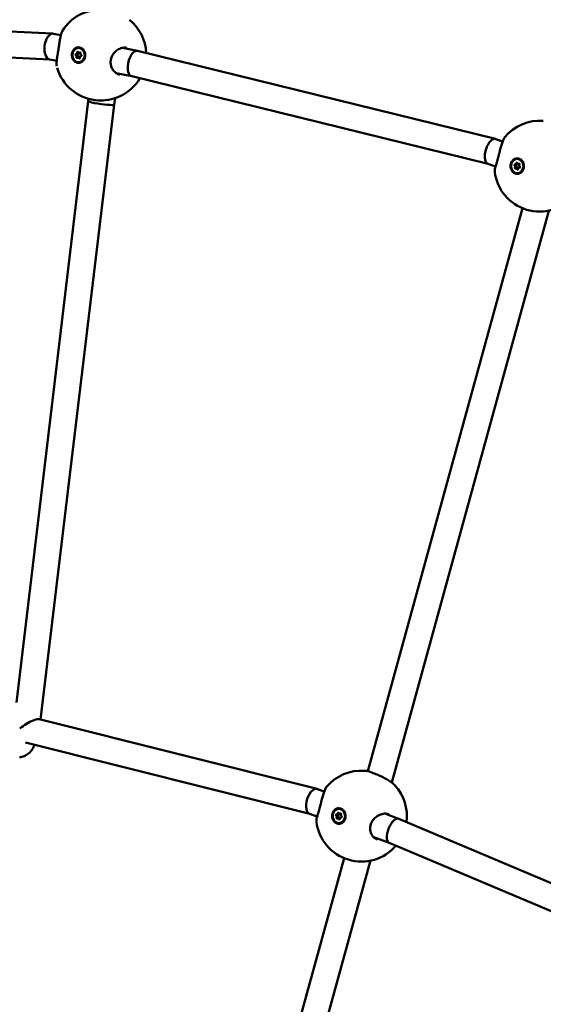
# Model space of a CAD drawing. Units: millimetres. Extents: x -9830 to 16297, y 0 to 14601.
# Drawn here: x 4499 to 4821, y 10797 to 11403 of the extents above; entities that cross this region are included whole.
import ezdxf

# ---------------------------------------------------------------- set-up
doc = ezdxf.new("R2010")
doc.units = ezdxf.units.MM
doc.layers.add('MD_Visible', color=7, linetype='Continuous', lineweight=50)
doc.styles.get("Standard").update_dxf_attribs({"font": 'Square-721-BT.ttf'})
doc.dimstyles.new('OLCU', dxfattribs={"dimtxt": 300, "dimasz": 150, "dimexe": 0.18, "dimexo": 0.0625, "dimgap": 50, "dimtad": 1, "dimdec": 0, "dimlfac": 0.1, "dimrnd": 5, "dimzin": 0, "dimdsep": 46, "dimtxsty": 'Standard', "dimcen": 0.09, "dimse1": 1, "dimse2": 1, "dimadec": 0, "dimazin": 0, "dimtfac": 1, "dimtdec": 0, "dimtofl": 0, "dimtmove": 0, "dimatfit": 3, "dimfxl": 1, "dimtolj": 1, "dimtzin": 0, "dimarcsym": 0})

# ---------------------------------------------------------------- blocks, each defined once
blk = doc.blocks.new('*D5')
at = {"color": 0, "lineweight": -2, "transparency": 16777216}
blk.add_line((255.13, 12766.11), (6946.06, 12766.11), dxfattribs=at)
at = {"color": 0, "transparency": 16777216}
for points in [[(255.13, 12807.78), (255.13, 12724.45), (5.13, 12766.11)], [(6946.06, 12807.78), (6946.06, 12724.45), (7196.06, 12766.11)]]:
    blk.add_solid(points, dxfattribs=at)
at = {"layer": 'Defpoints', "color": 0, "transparency": 16777216}
for p in [(7196.06, 12766.11), (5.13, 9598.83), (7196.06, 9598.91)]:
    blk.add_point(p, dxfattribs=at)
at = {"color": 0, "transparency": 16777216, "insert": (3600.6, 13025.34), "char_height": 350, "attachment_point": 5}
blk.add_mtext('\\A1;720', dxfattribs=at)

msp = doc.modelspace()

# ---------------------------------------------------------------- linework, layer by layer
at = {"layer": 'MD_Visible', "extrusion": (0, 1, 0)}
for p, q in [((4519.12, 11394.79), (4348.39, 11403.31)), ((4524, 11393.82), (4519.46, 11394.75)), ((4517.28, 11378.86), (4347.88, 11387.31)), ((4571.17, 11384.2), (4562.05, 11386.06)), ((4533.47, 11382.27), (4534.47, 11382.27)), ((4534.59, 11380.14), (4535.59, 11380.14)), ((4535.25, 11383.02), (4536.22, 11383.02)), ((4791.82, 11329.91), (4571.25, 11384.18)), ((4521.49, 11378), (4517.11, 11378.9)), ((4567.7, 11368.58), (4558.06, 11370.54)), ((4787.24, 11314.56), (4567.66, 11368.59)), ((4556.78, 11350.98), (4557.4, 11355.01)), ((4496.69, 10982.65), (4540.92, 11353.14)), ((4511.56, 10972.2), (4556.78, 11350.98)), ((4540.92, 11353.14), (4541.15, 11354.62)), ((4796.2, 11328.31), (4792.01, 11329.85)), ((4791.85, 11312.87), (4787.15, 11314.59)), ((4803.91, 11314.09), (4804.91, 11314.09)), ((4805.76, 11314.56), (4806.6, 11314.56)), ((4804.62, 11311.82), (4805.62, 11311.82)), ((4713.23, 10940.36), (4808.44, 11287.26)), ((4727.91, 10933.41), (4824.61, 11285.7)), ((4681.93, 10929.53), (4510.68, 10972.42)), ((4677.33, 10914.19), (4502.25, 10958.04)), ((4686.31, 10927.94), (4682.15, 10929.46)), ((4681.96, 10912.5), (4677.23, 10914.23)), ((4694.02, 10913.72), (4695.02, 10913.72)), ((4695.87, 10914.19), (4696.71, 10914.19)), ((4732.12, 10911.18), (4723.6, 10914.29)), ((4694.72, 10911.45), (4695.72, 10911.45)), ((4897.4, 10841.42), (4732.19, 10911.15)), ((4726.29, 10896.27), (4716.78, 10899.75)), ((4891.18, 10826.68), (4726.25, 10896.29)), ((4603.34, 10539.99), (4698.55, 10886.89)), ((4618.02, 10533.03), (4714.71, 10885.33))]:
    msp.add_line(p, q, dxfattribs=at)
at = {"layer": 'MD_Visible', "extrusion": (1.22465e-16, 0, -1)}
for centre, start, end in [((-4548.62, 11381.6), 32.35764, 90.08292), ((-4548.62, 11381.6), 128.93007, 177.41157), ((-4548.62, 11381.6), 210.61486, 343.77468), ((-4819.1, 11313.15), 39.42677, 94.43658), ((-4819.1, 11313.15), 221.02033, 352.60301), ((-4709.2, 10912.78), 39.42677, 94.43658), ((-4709.2, 10912.78), 137.44807, 187.48849), ((-4709.2, 10912.78), 220.69922, 352.60301)]:
    msp.add_arc(centre, 28, start, end, dxfattribs=at)
at = {"layer": 'MD_Visible'}
for centre, major_axis, ratio, start_param, end_param in [((4518.29, 11386.82), (1, 7.95), 0.535728, 0.585403, 2.231119), ((4518.29, 11386.82), (1, 7.95), 0.535728, -0.040595, 0.585403), ((4518.29, 11386.82), (1, 7.95), 0.535728, 2.231119, 3.100997), ((4533.14, 11380.83), (0, 0.718), 0.866025, 4.147648, 5.974683), ((4533.47, 11382.99), (0, 0.718), 0.866025, 3.100451, 4.927485), ((4534.59, 11379.42), (0, 0.718), 0.866025, -1.08834, 0.738695), ((4534.14, 11380.83), (0, 0.718), 0.866025, 4.147648, 5.974683), ((4534.47, 11382.99), (0, 0.718), 0.866025, 3.141593, 4.790044), ((4535.25, 11383.74), (0, 0.718), 0.866025, 2.053253, 3.880288), ((4535.59, 11379.42), (0, 0.718), 0.866025, -0.265266, 0), ((4536.38, 11380.17), (0, 0.718), 0.866025, -0.041142, 1.785892), ((4536.71, 11382.33), (0, 0.718), 0.866025, 1.006056, 2.83309), ((4569.45, 11376.38), (-1.76, -7.81), 0.490701, 3.777427, 4.82231), ((4569.45, 11376.38), (-1.76, -7.81), 0.490701, 3.131756, 3.777427), ((4569.45, 11376.38), (-1.76, -7.81), 0.490701, 4.82231, 6.273349), ((4789.58, 11322.22), (-2.34, -7.66), 0.482851, 3.813733, 4.858616), ((4789.58, 11322.22), (-2.34, -7.66), 0.482851, 3.115124, 3.813733), ((4789.58, 11322.22), (-2.34, -7.66), 0.482851, 4.858616, 6.256717), ((4803.34, 11312.72), (0, 0.718), 0.866025, 4.015548, 5.842582), ((4803.91, 11314.81), (0, 0.718), 0.866025, 2.96835, 4.795385), ((4804.34, 11312.72), (0, 0.718), 0.866025, 4.015548, 5.842582), ((4804.91, 11314.81), (0, 0.718), 0.866025, 3.141593, 4.451171), ((4805.76, 11315.28), (0, 0.718), 0.866025, 1.921153, 3.748187), ((4807.04, 11313.66), (0, 0.718), 0.866025, 0.873955, 2.700989), ((4804.62, 11311.1), (0, 0.718), 0.866025, -1.22044, 0.606594), ((4805.62, 11311.1), (0, 0.718), 0.866025, -0.417443, 0), ((4806.47, 11311.57), (0, 0.718), 0.866025, -0.173243, 1.653792), ((4502.78, 10966.15), (-8.53, -5.88), 0.276655, 4.023848, 5.00308), ((4502.78, 10966.15), (-8.53, -5.88), 0.276655, 3.941648, 4.023848), ((4502.78, 10966.15), (-8.53, -5.88), 0.276655, 3.380611, 3.941648), ((4679.69, 10921.85), (2.35, 7.65), 0.520889, 0.670712, 2.410879), ((4679.69, 10921.85), (2.35, 7.65), 0.520889, -0.027475, 0.670712), ((4679.69, 10921.85), (2.35, 7.65), 0.520889, 2.410879, 3.114117), ((4693.44, 10912.35), (0, 0.718), 0.866025, 4.015548, 5.842582), ((4694.02, 10914.44), (0, 0.718), 0.866025, 2.96835, 4.795385), ((4694.44, 10912.35), (0, 0.718), 0.866025, 4.015548, 5.842582), ((4695.02, 10914.44), (0, 0.718), 0.866025, 3.141593, 4.451171), ((4695.87, 10914.91), (0, 0.718), 0.866025, 1.921153, 3.748187), ((4697.15, 10913.29), (0, 0.718), 0.866025, 0.873955, 2.700989), ((4694.72, 10910.73), (0, 0.718), 0.866025, -1.22044, 0.606594), ((4695.72, 10910.73), (0, 0.718), 0.866025, -0.417443, 0), ((4696.58, 10911.2), (0, 0.718), 0.866025, -0.173243, 1.653792), ((4729.22, 10903.72), (2.93, 7.45), 0.436111, 0.708776, 2.698423), ((4729.22, 10903.72), (2.93, 7.45), 0.436111, -0.010589, 0.708776), ((4729.22, 10903.72), (2.93, 7.45), 0.436111, 2.698423, 3.131003)]:
    msp.add_ellipse(centre, major_axis=major_axis, ratio=ratio, start_param=start_param, end_param=end_param, dxfattribs=at)
at = {"layer": 'MD_Visible', "extrusion": (1.22465e-16, 0, -1)}
for centre, major_axis, ratio, start_param, end_param in [((4534.92, 11381.58), (0, 4.4), 0.866025, -1.570796, 4.712389), ((4533.43, 11381.89), (0, 0.387), 0.866025, 3.450095, 6.324327), ((4534.41, 11383.23), (0, 0.387), 0.866025, 4.497293, 7.371525), ((4534.43, 11381.89), (0, 0.387), 0.866025, 3.450095, 6.213661), ((4534.95, 11380.24), (0, 0.387), 0.866025, 4.453637, 5.27713), ((4535.44, 11379.94), (0, 0.387), 0.866025, 1.3557, 4.229932), ((4535.9, 11382.92), (0, 0.387), 0.866025, -0.738695, 2.135537), ((4536.42, 11381.28), (0, 0.387), 0.866025, 0.308503, 3.182735), ((4805.19, 11313.19), (0, 4.4), 0.866025, -1.570796, 4.712389), ((4803.75, 11313.72), (0, 0.387), 0.866025, 3.582196, 6.456428), ((4805.21, 11313.19), (0.01, 4.79), 0.864038, -0.316996, 0.328683), ((4804.86, 11314.9), (0, 0.387), 0.866025, 4.629393, 7.503625), ((4805.39, 11313.19), (0, 4.4), 0.866025, 0, 3.141593), ((4806.31, 11314.37), (0, 0.387), 0.866025, -0.606594, 2.267638), ((4805.07, 11312.01), (0, 0.387), 0.866025, 4.199523, 5.40923), ((4805.52, 11311.48), (0, 0.387), 0.866025, 1.487801, 4.362033), ((4695.3, 10912.82), (0, 4.4), 0.866025, -1.570796, 4.712389), ((4693.85, 10913.35), (0, 0.387), 0.866025, 3.582196, 6.456428), ((4695.32, 10912.82), (0.01, 4.79), 0.864038, -0.316996, 0.328683), ((4694.97, 10914.53), (0, 0.387), 0.866025, 4.629393, 7.503625), ((4695.5, 10912.82), (0, 4.4), 0.866025, 0, 3.141593), ((4696.42, 10914), (0, 0.387), 0.866025, -0.606594, 2.267638), ((4695.18, 10911.64), (0, 0.387), 0.866025, 4.199523, 5.40923), ((4695.62, 10911.11), (0, 0.387), 0.866025, 1.487801, 4.362033)]:
    msp.add_ellipse(centre, major_axis=major_axis, ratio=ratio, start_param=start_param, end_param=end_param, dxfattribs=at)
at = {"layer": 'MD_Visible', "extrusion": (1.22465e-16, 8.96831e-44, -1)}
for centre, major_axis, start_param, end_param in [((4535.12, 11381.58), (0, 4.4), 0, 3.141593), ((4533.95, 11380.24), (0, 0.387), 2.402898, 5.27713)]:
    msp.add_ellipse(centre, major_axis=major_axis, ratio=0.866025, start_param=start_param, end_param=end_param, dxfattribs=at)
at = {"layer": 'MD_Visible', "extrusion": (1.22465e-16, -2.40741e-35, -1)}
msp.add_ellipse((4534.92, 11381.58), major_axis=(-0.01, 4.79), ratio=0.868063, start_param=2.695889, end_param=3.341568, dxfattribs=at)
at = {"layer": 'MD_Visible', "extrusion": (1.22465e-16, -2.46519e-32, -1)}
msp.add_ellipse((4548.85, 11352.06), major_axis=(7.93, -1.08), ratio=0.07763, start_param=2.089049, end_param=3.142872, dxfattribs=at)
at = {"layer": 'MD_Visible', "extrusion": (1.22465e-16, -1.2326e-32, -1)}
for start_param, end_param in [(1.037794, 2.089049), (0.00128, 1.037794)]:
    msp.add_ellipse((4548.85, 11352.06), major_axis=(7.93, -1.08), ratio=0.07763, start_param=start_param, end_param=end_param, dxfattribs=at)
at = {"layer": 'MD_Visible', "extrusion": (1.22465e-16, 1.79366e-43, -1)}
for centre, start_param, end_param in [((4804.75, 11313.72), 3.582196, 5.989784), ((4806.63, 11312.66), 0.440603, 3.314835), ((4804.07, 11312.01), 2.534998, 5.40923), ((4694.85, 10913.35), 3.582196, 5.989784), ((4696.74, 10912.29), 0.440603, 3.314835), ((4694.18, 10911.64), 2.534998, 5.40923)]:
    msp.add_ellipse(centre, major_axis=(0, 0.387), ratio=0.866025, start_param=start_param, end_param=end_param, dxfattribs=at)
at = {"layer": 'MD_Visible'}
for points, knots in [([(4622.44, 11877.06), (4813, 11877.06), (5003.52, 11842.19), (5365.39, 11706.42), (5536.67, 11605.57), (5843.32, 11348.3), (5978.65, 11191.94), (6200.58, 10839.21), (6287.17, 10642.89), (6403.54, 10229.3), (6433.32, 10012.08), (6433.31, 9794.84)], [1.570774, 1.570774, 1.570774, 1.570774, 1.884938, 1.884938, 2.199101, 2.199101, 2.513265, 2.513265, 2.827429, 2.827429, 3.141593, 3.141593, 3.141593, 3.141593]), ([(4622.44, 11762.76), (4799.18, 11762.76), (4975.91, 11730.47), (5312.69, 11604.11), (5472.7, 11510.04), (5760.36, 11268.7), (5887.95, 11121.47), (6097.8, 10787.94), (6180.02, 10601.71), (6290.64, 10208.56), (6319.02, 10001.72), (6319.01, 9794.84)], [1.570774, 1.570774, 1.570774, 1.570774, 1.884938, 1.884938, 2.199101, 2.199101, 2.513265, 2.513265, 2.827429, 2.827429, 3.141593, 3.141593, 3.141593, 3.141593]), ([(4521.46, 11374.8), (4521.37, 11375.17), (4521.35, 11375.48), (4521.34, 11376.43), (4521.39, 11377.12), (4521.55, 11378.52), (4521.63, 11379.15), (4521.87, 11380.83), (4522.05, 11382), (4522.39, 11384.23), (4522.55, 11385.3), (4522.86, 11387.29), (4523, 11388.24), (4523.29, 11390.07), (4523.44, 11390.97), (4523.75, 11392.68), (4523.92, 11393.5), (4524.29, 11395.01), (4524.48, 11395.65), (4524.83, 11396.35), (4524.89, 11396.46), (4524.96, 11396.57)], [0.002207, 0.002207, 0.002207, 0.002207, 0.227731, 0.227731, 0.624618, 0.624618, 0.883226, 0.883226, 1.266927, 1.266927, 1.583747, 1.583747, 1.874297, 1.874297, 2.183225, 2.183225, 2.537849, 2.537849, 2.960737, 2.960737, 3.040671, 3.040671, 3.040671, 3.040671]), ([(4534.1, 11376.88), (4533.91, 11376.93), (4533.72, 11376.99), (4533.05, 11377.26), (4532.56, 11377.59), (4531.73, 11378.44), (4531.4, 11378.97), (4530.95, 11380.06), (4530.8, 11380.69), (4530.74, 11381.97), (4530.83, 11382.62), (4531.18, 11383.75), (4531.46, 11384.32), (4532.21, 11385.27), (4532.66, 11385.65), (4533.14, 11385.91), (4533.61, 11386.17), (4534.16, 11386.34), (4535.27, 11386.4), (4535.83, 11386.3), (4536.81, 11385.9), (4537.3, 11385.57), (4538.12, 11384.71), (4538.46, 11384.19), (4538.91, 11383.1), (4539.05, 11382.47), (4539.11, 11381.2), (4539.02, 11380.55), (4538.67, 11379.42), (4538.39, 11378.85), (4537.65, 11377.91), (4537.19, 11377.52), (4536.72, 11377.26)], [-1.150547, -1.150547, -1.150547, -1.150547, -1.085127, -1.085127, -0.904369, -0.904369, -0.723612, -0.723612, -0.542685, -0.542685, -0.361758, -0.361758, -0.180879, -0.180879, 0, 0, 0, 0.180642, 0.180642, 0.361283, 0.361283, 0.541636, 0.541636, 0.721988, 0.721988, 0.90217, 0.90217, 1.082352, 1.082352, 1.262582, 1.262582, 1.442812, 1.442812, 1.442812, 1.442812]), ([(4564.55, 11386.06), (4564.5, 11386.07), (4564.45, 11386.08), (4564.23, 11386.12), (4564.07, 11386.14), (4563.41, 11386.2), (4562.89, 11386.19), (4561.45, 11385.98), (4560.48, 11385.66), (4558.71, 11384.68), (4557.86, 11384.03), (4556.48, 11382.53), (4555.89, 11381.68), (4555.11, 11379.98), (4554.86, 11379.13), (4554.65, 11377.55), (4554.64, 11376.8), (4554.83, 11375.37), (4555.01, 11374.68), (4555.55, 11373.34), (4555.93, 11372.7), (4556.87, 11371.49), (4557.46, 11370.94), (4558.8, 11370.05), (4559.58, 11369.72), (4560.37, 11369.56)], [0, 0, 0, 0, 0.023257, 0.023257, 0.093056, 0.093056, 0.303257, 0.303257, 0.668502, 0.668502, 1.009008, 1.009008, 1.315739, 1.315739, 1.572425, 1.572425, 1.797132, 1.797132, 2.024217, 2.024217, 2.279357, 2.279357, 2.577376, 2.577376, 2.917568, 2.917568, 2.917568, 2.917568]), ([(4791.33, 11309.55), (4791.29, 11309.81), (4791.3, 11310.02), (4791.34, 11310.6), (4791.41, 11310.97), (4791.6, 11311.91), (4791.75, 11312.51), (4792.06, 11313.68), (4792.2, 11314.19), (4792.61, 11315.67), (4792.91, 11316.74), (4793.48, 11318.8), (4793.75, 11319.8), (4794.27, 11321.71), (4794.52, 11322.63), (4795.01, 11324.43), (4795.26, 11325.32), (4795.77, 11327.03), (4796.03, 11327.84), (4796.56, 11329.32), (4796.82, 11329.95), (4797.25, 11330.64), (4797.35, 11330.79), (4797.47, 11330.94)], [0, 0, 0, 0, 0.146531, 0.146531, 0.416673, 0.416673, 0.732972, 0.732972, 0.945354, 0.945354, 1.30174, 1.30174, 1.606548, 1.606548, 1.896166, 1.896166, 2.209797, 2.209797, 2.570905, 2.570905, 2.995838, 2.995838, 3.109911, 3.109911, 3.109911, 3.109911]), ([(4806.56, 11317.72), (4806.74, 11317.65), (4806.92, 11317.56), (4807.55, 11317.19), (4808, 11316.79), (4808.72, 11315.82), (4808.99, 11315.24), (4809.31, 11314.1), (4809.38, 11313.45), (4809.29, 11312.17), (4809.13, 11311.54), (4808.66, 11310.47), (4808.31, 11309.95), (4807.47, 11309.12), (4806.97, 11308.81), (4806.47, 11308.63), (4805.98, 11308.44), (4805.42, 11308.36), (4804.32, 11308.46), (4803.78, 11308.65), (4802.85, 11309.2), (4802.41, 11309.6), (4801.69, 11310.57), (4801.42, 11311.15), (4801.11, 11312.29), (4801.04, 11312.94), (4801.12, 11314.21), (4801.28, 11314.83), (4801.76, 11315.9), (4802.1, 11316.42), (4802.94, 11317.25), (4803.43, 11317.56), (4803.93, 11317.75)], [-1.150547, -1.150547, -1.150547, -1.150547, -1.085127, -1.085127, -0.904369, -0.904369, -0.723612, -0.723612, -0.542685, -0.542685, -0.361758, -0.361758, -0.180879, -0.180879, 0, 0, 0, 0.180642, 0.180642, 0.361283, 0.361283, 0.541636, 0.541636, 0.721988, 0.721988, 0.90217, 0.90217, 1.082352, 1.082352, 1.262582, 1.262582, 1.442812, 1.442812, 1.442812, 1.442812]), ([(4498.54, 10949.13), (4499.56, 10949.13), (4500.57, 10949.34), (4502.49, 10950.1), (4503.38, 10950.67), (4505.14, 10952.19), (4505.93, 10953.2), (4507.04, 10955.03), (4507.43, 10955.83), (4507.76, 10956.66)], [3.1443205, 3.1443205, 3.1443205, 3.1443205, 3.3351063, 3.3351063, 3.5476212, 3.5476212, 3.8300838, 3.8300838, 4.0270327, 4.0270327, 4.0270327, 4.0270327]), ([(4711.37, 10940.7), (4711.93, 10940.65), (4712.53, 10940.54), (4713.74, 10940.24), (4714.31, 10940.07), (4715.91, 10939.54), (4717.01, 10939.13), (4719.16, 10938.24), (4720.22, 10937.77), (4722.28, 10936.79), (4723.3, 10936.26), (4725.24, 10935.18), (4726.17, 10934.61), (4727.92, 10933.43), (4728.71, 10932.81), (4729.52, 10932.04), (4729.68, 10931.88), (4729.83, 10931.72)], [0, 0, 0, 0, 0.305347, 0.305347, 0.542443, 0.542443, 0.923233, 0.923233, 1.265213, 1.265213, 1.608221, 1.608221, 1.971946, 1.971946, 2.383736, 2.383736, 2.490923, 2.490923, 2.490923, 2.490923]), ([(4681.44, 10909.18), (4681.4, 10909.44), (4681.41, 10909.65), (4681.45, 10910.23), (4681.51, 10910.59), (4681.71, 10911.54), (4681.86, 10912.14), (4682.17, 10913.3), (4682.31, 10913.82), (4682.72, 10915.3), (4683.02, 10916.37), (4683.59, 10918.42), (4683.86, 10919.43), (4684.38, 10921.33), (4684.63, 10922.26), (4685.12, 10924.06), (4685.37, 10924.95), (4685.88, 10926.65), (4686.13, 10927.47), (4686.67, 10928.95), (4686.93, 10929.57), (4687.35, 10930.27), (4687.45, 10930.42), (4687.57, 10930.56)], [0, 0, 0, 0, 0.146531, 0.146531, 0.416673, 0.416673, 0.732972, 0.732972, 0.945354, 0.945354, 1.30174, 1.30174, 1.606548, 1.606548, 1.896166, 1.896166, 2.209797, 2.209797, 2.570905, 2.570905, 2.995838, 2.995838, 3.109911, 3.109911, 3.109911, 3.109911]), ([(4696.66, 10917.35), (4696.85, 10917.28), (4697.03, 10917.19), (4697.66, 10916.82), (4698.11, 10916.42), (4698.82, 10915.45), (4699.09, 10914.87), (4699.42, 10913.73), (4699.49, 10913.08), (4699.4, 10911.8), (4699.24, 10911.17), (4698.76, 10910.1), (4698.42, 10909.58), (4697.57, 10908.75), (4697.08, 10908.44), (4696.58, 10908.25), (4696.09, 10908.07), (4695.53, 10907.99), (4694.42, 10908.09), (4693.88, 10908.28), (4692.96, 10908.83), (4692.51, 10909.23), (4691.8, 10910.2), (4691.53, 10910.77), (4691.21, 10911.92), (4691.14, 10912.56), (4691.23, 10913.84), (4691.39, 10914.46), (4691.86, 10915.53), (4692.21, 10916.05), (4693.05, 10916.88), (4693.54, 10917.19), (4694.04, 10917.37)], [-1.150547, -1.150547, -1.150547, -1.150547, -1.085127, -1.085127, -0.904369, -0.904369, -0.723612, -0.723612, -0.542685, -0.542685, -0.361758, -0.361758, -0.180879, -0.180879, 0, 0, 0, 0.180642, 0.180642, 0.361283, 0.361283, 0.541636, 0.541636, 0.721988, 0.721988, 0.90217, 0.90217, 1.082352, 1.082352, 1.262582, 1.262582, 1.442812, 1.442812, 1.442812, 1.442812]), ([(4726.01, 10913.94), (4725.23, 10914.23), (4724.32, 10914.35), (4722.44, 10914.21), (4721.45, 10913.97), (4719.59, 10913.16), (4718.69, 10912.6), (4717.13, 10911.26), (4716.44, 10910.48), (4715.45, 10908.89), (4715.08, 10908.08), (4714.66, 10906.55), (4714.56, 10905.82), (4714.55, 10904.42), (4714.64, 10903.73), (4715, 10902.39), (4715.29, 10901.73), (4716.06, 10900.48), (4716.57, 10899.9), (4717.67, 10899.01), (4718.25, 10898.68), (4718.87, 10898.45)], [0, 0, 0, 0, 0.37527, 0.37527, 0.734301, 0.734301, 1.068805, 1.068805, 1.374592, 1.374592, 1.632778, 1.632778, 1.858076, 1.858076, 2.084799, 2.084799, 2.339961, 2.339961, 2.640002, 2.640002, 2.922849, 2.922849, 2.922849, 2.922849])]:
    msp.add_open_spline(points, degree=3, knots=knots, dxfattribs=at)
for points in [[(4524.97, 11396.59), (4524.97, 11396.59), (4524.97, 11396.59), (4524.97, 11396.59)], [(4560.37, 11369.56), (4560.37, 11369.56), (4560.37, 11369.56), (4560.37, 11369.56)], [(4550.22, 11353.65), (4549.84, 11353.63), (4549.47, 11353.61), (4549.09, 11353.61)], [(4550.35, 11353.66), (4550.31, 11353.65), (4550.26, 11353.65), (4550.22, 11353.65)], [(4821.26, 11341.07), (4821.26, 11341.07), (4821.26, 11341.07), (4821.26, 11341.07)], [(4797.47, 11330.94), (4797.47, 11330.94), (4797.47, 11330.94), (4797.47, 11330.94)], [(4791.33, 11309.55), (4791.33, 11309.55), (4791.33, 11309.55), (4791.33, 11309.55)], [(4711.37, 10940.7), (4711.37, 10940.7), (4711.37, 10940.7), (4711.37, 10940.7)], [(4687.57, 10930.56), (4687.57, 10930.56), (4687.57, 10930.56), (4687.57, 10930.56)], [(4729.83, 10931.72), (4729.83, 10931.72), (4729.83, 10931.72), (4729.83, 10931.72)], [(4681.44, 10909.18), (4681.44, 10909.18), (4681.44, 10909.18), (4681.44, 10909.18)]]:
    msp.add_open_spline(points, degree=3, dxfattribs=at)

# ---------------------------------------------------------------- dimensions: what is measured, and where the dimension line sits
dim = msp.add_linear_dim(base=(7196.06, 12766.11), p1=(5.13, 9598.83), p2=(7196.06, 9598.91), dimstyle='OLCU', override={"dimtxt": 350, "dimasz": 250, "dimgap": 80})
dim.commit()
dim.dimension.update_dxf_attribs({"geometry": '*D5', "text_midpoint": (3600.6, 13025.34)})

doc.saveas('drawing.dxf')
